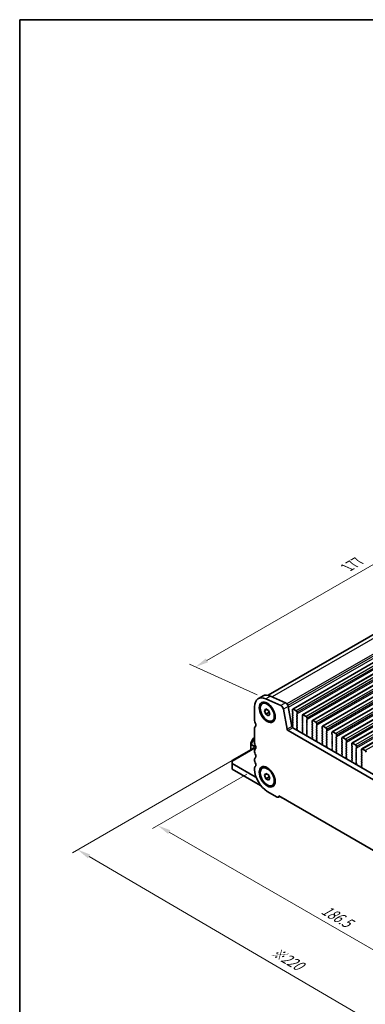
# Model space of a CAD drawing. Units: millimetres. Extents: x 0 to 5599, y 0 to 843.
# Drawn here: x 0 to 131, y 188 to 562 of the extents above; entities that cross this region are included whole.
import ezdxf

# ---------------------------------------------------------------- set-up
doc = ezdxf.new("R2010")
doc.units = ezdxf.units.MM
for name, color, linetype, lineweight in [('Border (ISO)', 7, 'Continuous', 35), ('Dimension (ISO)', 7, 'Continuous', 18), ('Visible (ISO)', 7, 'Continuous', 35), ('Visible Narrow (ISO)', 7, 'Continuous', 25)]:
    doc.layers.add(name, color=color, linetype=linetype, lineweight=lineweight)
doc.styles.add('Note Text (TK)', font='MS PGothic.ttf')
doc.dimstyles.new('Default - Method 1b (TK)', dxfattribs={"dimscale": 2, "dimtxt": 2.5, "dimasz": 2.5, "dimexe": 1, "dimexo": 1.5, "dimgap": 1, "dimtad": 1, "dimtoh": 1, "dimrnd": 1e-08, "dimdsep": 46, "dimtxsty": 'Note Text (TK)', "dimcen": 0.09, "dimdle": 5, "dimclrd": 100, "dimclre": 100, "dimclrt": 7, "dimadec": 1, "dimazin": 1, "dimtfac": 1, "dimtmove": 0, "dimatfit": 3, "dimfxl": 0, "dimtolj": 1, "dimlwd": -1, "dimlwe": -1, "dimarcsym": 0})

# ---------------------------------------------------------------- blocks, each defined once
blk = doc.blocks.new('図面枠 tk図枠')
at = {"layer": 'Border (ISO)'}
for q in [(14.5, 8), (405.5, 289)]:
    blk.add_line((14.5, 289), q, dxfattribs=at)
blk = doc.blocks.new('*D14')
at = {"layer": 'Defpoints', "color": 0, "transparency": 16777216}
for p in [(89.19, 277.49), (52.42, 256.26), (221.07, 201.35)]:
    blk.add_point(p, dxfattribs=at)
at = {"layer": 'Dimension (ISO)', "color": 100, "transparency": 16777216}
for p, q in [((86.19, 275.76), (50.42, 255.11)), ((179.97, 182.62), (56.75, 253.76)), ((218.07, 199.62), (182.3, 178.97))]:
    blk.add_line(p, q, dxfattribs=at)
for points in [[(57.17, 254.48), (56.34, 253.04), (52.42, 256.26)], [(180.38, 183.35), (179.55, 181.9), (184.3, 180.12)]]:
    blk.add_solid(points, dxfattribs=at)
at = {"layer": 'Dimension (ISO)', "color": 7, "transparency": 16777216, "insert": (115.07, 224.76), "char_height": 5, "attachment_point": 4, "rotation": 330, "style": 'Note Text (TK)'}
blk.add_mtext('\\A1;{\\Q30.000;\\W0.816;\\H0.816x;186.5}', dxfattribs=at)
blk = doc.blocks.new('*D15')
at = {"layer": 'Defpoints', "color": 0, "transparency": 16777216}
for p in [(88.49, 285.45), (22.02, 247.08), (236.27, 189.92)]:
    blk.add_point(p, dxfattribs=at)
at = {"layer": 'Dimension (ISO)', "color": 100, "transparency": 16777216}
for p, q in [((85.5, 283.73), (20.02, 245.93)), ((173.26, 158.56), (26.33, 244.55)), ((233.28, 188.2), (175.59, 154.89))]:
    blk.add_line(p, q, dxfattribs=at)
for points in [[(26.75, 245.27), (25.91, 243.83), (22.02, 247.08)], [(173.69, 159.28), (172.84, 157.84), (177.58, 156.04)]]:
    blk.add_solid(points, dxfattribs=at)
at = {"layer": 'Dimension (ISO)', "color": 7, "transparency": 16777216, "insert": (95.87, 208.94), "char_height": 5, "attachment_point": 4, "rotation": 329.6628, "style": 'Note Text (TK)'}
blk.add_mtext('\\A1;{\\H0.816x;\\Q29.663;\\W0.819;※220}', dxfattribs=at)
blk = doc.blocks.new('*D17')
at = {"layer": 'Defpoints', "color": 0, "transparency": 16777216}
for p in [(191.9, 388.68), (218.61, 376.58), (93.45, 304.32)]:
    blk.add_point(p, dxfattribs=at)
at = {"layer": 'Dimension (ISO)', "color": 100, "transparency": 16777216}
for p, q in [((215.25, 378.1), (189.65, 389.69)), ((71.07, 318.92), (187.57, 386.18)), ((90.09, 305.84), (64.5, 317.43))]:
    blk.add_line(p, q, dxfattribs=at)
for points in [[(187.15, 386.9), (187.98, 385.45), (191.9, 388.68)], [(70.65, 319.64), (71.48, 318.19), (66.74, 316.42)]]:
    blk.add_solid(points, dxfattribs=at)
at = {"layer": 'Dimension (ISO)', "color": 7, "transparency": 16777216, "insert": (124.5, 354.3), "char_height": 5, "attachment_point": 4, "rotation": 30, "style": 'Note Text (TK)'}
blk.add_mtext('\\A1;{\\Q-35.643;\\W0.816;\\H0.772x;177}', dxfattribs=at)

msp = doc.modelspace()

# ---------------------------------------------------------------- linework, layer by layer
at = {"layer": 'Visible (ISO)'}
for p, q in [((94.2787, 305.6562), (214.3549, 374.9822)), ((103.6496, 300.4597), (225.2719, 370.6784)), ((107.3972, 298.296), (229.0196, 368.5147)), ((111.1449, 296.1323), (232.7673, 366.351)), ((114.8926, 293.9686), (236.5149, 364.1873)), ((118.6402, 291.8049), (240.2626, 362.0236)), ((122.3879, 289.6412), (244.0103, 359.8599)), ((126.1356, 287.4774), (247.7579, 357.6961)), ((129.8832, 285.3137), (251.5056, 355.5324)), ((92.3575, 305.413), (90.5897, 304.3924)), ((92.0822, 302.4912), (92.4252, 302.6892)), ((99.1445, 301.7451), (93.4525, 304.322)), ((95.2203, 305.3426), (100.9123, 302.7657)), ((89.1918, 301.3024), (89.1918, 296.0544)), ((92.9441, 299.8199), (93.4544, 300.5459)), ((93.828, 300.3302), (92.9441, 299.8199)), ((93.4544, 298.5046), (92.9441, 299.8199)), ((93.4544, 300.5459), (94.475, 299.9566)), ((93.4544, 298.5046), (94.7131, 299.2313)), ((94.475, 299.9566), (94.9853, 298.6414)), ((101.5637, 292.7878), (100.097, 300.4274)), ((101.8648, 301.448), (103.3315, 293.8084)), ((103.546, 300.2308), (103.546, 299.6185)), ((103.5743, 299.5042), (103.6592, 299.3245)), ((103.6592, 299.1286), (103.5743, 299.0469)), ((104.9602, 299.8226), (103.8996, 300.435)), ((105.3138, 298.5979), (105.3138, 299.2102)), ((94.475, 297.9154), (93.4544, 298.5046)), ((94.9853, 298.6414), (94.475, 297.9154)), ((95.8472, 295.9701), (96.1902, 296.1681)), ((103.5743, 298.851), (103.6592, 298.6713)), ((103.6592, 298.4754), (103.5743, 298.3937)), ((103.5743, 298.1978), (103.6592, 298.0181)), ((103.6592, 297.8222), (103.5743, 297.7405)), ((103.5743, 297.5446), (103.6592, 297.3649)), ((103.6592, 297.169), (103.5743, 297.0873)), ((103.5743, 296.8914), (103.6592, 296.7117)), ((103.6592, 296.5158), (103.5743, 296.4341)), ((103.5743, 296.2382), (103.6592, 296.0585)), ((103.6592, 295.8626), (103.5743, 295.7809)), ((103.5743, 295.585), (103.6592, 295.4054)), ((103.6592, 295.2094), (103.5743, 295.1277)), ((105.2007, 298.4346), (105.2855, 298.5162)), ((105.2855, 298.059), (105.2007, 298.2386)), ((105.2007, 297.7814), (105.2855, 297.863)), ((105.2855, 297.4058), (105.2007, 297.5854)), ((105.2007, 297.1282), (105.2855, 297.2098)), ((105.2855, 296.7526), (105.2007, 296.9322)), ((105.2007, 296.475), (105.2855, 296.5566)), ((105.2855, 296.0994), (105.2007, 296.279)), ((105.2007, 295.8218), (105.2855, 295.9034)), ((105.2855, 295.4462), (105.2007, 295.6258)), ((105.2007, 295.1686), (105.2855, 295.2502)), ((107.2937, 298.0671), (107.2937, 297.4548)), ((107.322, 297.3404), (107.4068, 297.1608)), ((107.4068, 296.9649), (107.322, 296.8832)), ((107.322, 296.6873), (107.4068, 296.5076)), ((107.4068, 296.3117), (107.322, 296.23)), ((107.322, 296.0341), (107.4068, 295.8544)), ((107.4068, 295.6585), (107.322, 295.5768)), ((107.322, 295.3809), (107.4068, 295.2012)), ((108.7079, 297.6589), (107.6472, 298.2713)), ((108.9483, 296.2708), (109.0332, 296.3525)), ((109.0332, 295.8953), (108.9483, 296.0749)), ((108.9483, 295.6176), (109.0332, 295.6993)), ((109.0332, 295.2421), (108.9483, 295.4217)), ((109.0615, 296.4341), (109.0615, 297.0465)), ((111.0414, 295.9034), (111.0414, 295.291)), ((111.0696, 295.1767), (111.1545, 294.9971)), ((112.4556, 295.4952), (111.3949, 296.1075)), ((89.1918, 293.2213), (89.1918, 287.4812)), ((208.3521, 230.824), (101.9068, 292.2802)), ((103.5743, 294.9318), (103.6592, 294.7522)), ((103.6592, 294.5562), (103.5743, 294.4745)), ((103.5743, 294.2786), (103.6592, 294.099)), ((103.6592, 293.903), (103.5743, 293.8213)), ((103.5743, 293.6254), (103.6438, 293.4783)), ((103.6746, 293.3008), (209.0691, 232.4513)), ((105.2855, 294.793), (105.2007, 294.9726)), ((105.2007, 294.5154), (105.2855, 294.597)), ((105.2855, 294.1398), (105.2007, 294.3194)), ((105.2007, 293.8622), (105.2855, 293.9438)), ((105.2855, 293.4866), (105.2007, 293.6662)), ((105.2018, 293.2101), (105.2855, 293.2906)), ((105.2992, 292.8134), (105.2033, 293.011)), ((105.2493, 292.4816), (105.3188, 292.6408)), ((107.2887, 291.5035), (107.3582, 291.264)), ((107.4041, 291.7404), (107.3083, 291.6534)), ((107.4068, 295.0053), (107.322, 294.9236)), ((107.322, 294.7277), (107.4068, 294.548)), ((107.4068, 294.3521), (107.322, 294.2704)), ((107.322, 294.0745), (107.4068, 293.8948)), ((107.4068, 293.6989), (107.322, 293.6172)), ((107.322, 293.4213), (107.4068, 293.2416)), ((107.4068, 293.0457), (107.322, 292.964)), ((107.322, 292.7681), (107.4068, 292.5884)), ((107.4068, 292.3925), (107.322, 292.3108)), ((107.322, 292.1149), (107.4056, 291.9377)), ((108.9483, 294.9644), (109.0332, 295.0461)), ((109.0332, 294.5889), (108.9483, 294.7685)), ((108.9483, 294.3112), (109.0332, 294.3929)), ((109.0332, 293.9357), (108.9483, 294.1153)), ((108.9483, 293.658), (109.0332, 293.7397)), ((109.0332, 293.2825), (108.9483, 293.4621)), ((108.9483, 293.0049), (109.0332, 293.0865)), ((109.0332, 292.6293), (108.9483, 292.8089)), ((108.9483, 292.3517), (109.0332, 292.4333)), ((109.0332, 291.9761), (108.9483, 292.1557)), ((108.9483, 291.6985), (109.0332, 291.7801)), ((109.0332, 291.3229), (108.9483, 291.5025)), ((111.1545, 294.8011), (111.0696, 294.7195)), ((111.0696, 294.5235), (111.1545, 294.3439)), ((111.1545, 294.1479), (111.0696, 294.0663)), ((111.0696, 293.8703), (111.1545, 293.6907)), ((111.1545, 293.4948), (111.0696, 293.4131)), ((111.0696, 293.2171), (111.1545, 293.0375)), ((111.1545, 292.8416), (111.0696, 292.7599)), ((111.0696, 292.5639), (111.1545, 292.3843)), ((111.1545, 292.1884), (111.0696, 292.1067)), ((111.0696, 291.9107), (111.1545, 291.7311)), ((111.1545, 291.5352), (111.0696, 291.4535)), ((112.696, 294.1071), (112.7808, 294.1888)), ((112.7808, 293.7315), (112.696, 293.9112)), ((112.696, 293.4539), (112.7808, 293.5356)), ((112.7808, 293.0783), (112.696, 293.258)), ((112.696, 292.8007), (112.7808, 292.8824)), ((112.7808, 292.4251), (112.696, 292.6048)), ((112.696, 292.1475), (112.7808, 292.2292)), ((112.7808, 291.7719), (112.696, 291.9516)), ((112.696, 291.4943), (112.7808, 291.576)), ((112.8091, 294.2704), (112.8091, 294.8828)), ((114.789, 293.7397), (114.789, 293.1273)), ((114.8173, 293.013), (114.9022, 292.8334)), ((114.9022, 292.6374), (114.8173, 292.5558)), ((114.8173, 292.3598), (114.9022, 292.1802)), ((114.9022, 291.9842), (114.8173, 291.9026)), ((114.8173, 291.7066), (114.9022, 291.527)), ((116.2032, 293.3315), (115.1426, 293.9438)), ((116.4436, 291.9434), (116.5285, 292.0251)), ((116.5285, 291.5678), (116.4436, 291.7474)), ((116.5568, 292.1067), (116.5568, 292.7191)), ((118.5367, 291.576), (118.5367, 290.9636)), ((119.9509, 291.1677), (118.8902, 291.7801)), ((87.7779, 287.6887), (87.7779, 287.0553)), ((88.5595, 289.1229), (87.8181, 287.8387)), ((89.1918, 289.5343), (88.6693, 289.2327)), ((108.9495, 291.0464), (109.0332, 291.1269)), ((109.0469, 290.6497), (108.951, 290.8473)), ((108.9969, 290.3179), (109.0664, 290.4771)), ((111.0364, 289.3398), (111.1059, 289.1003)), ((111.1518, 289.5766), (111.0559, 289.4897)), ((111.0696, 291.2575), (111.1545, 291.0779)), ((111.1545, 290.882), (111.0696, 290.8003)), ((111.0696, 290.6044), (111.1545, 290.4247)), ((111.1545, 290.2288), (111.0696, 290.1471)), ((111.0696, 289.9512), (111.1533, 289.774)), ((112.7808, 291.1187), (112.696, 291.2984)), ((112.696, 290.8411), (112.7808, 290.9228)), ((112.7808, 290.4655), (112.696, 290.6452)), ((112.696, 290.1879), (112.7808, 290.2696)), ((112.7808, 289.8124), (112.696, 289.992)), ((112.696, 289.5347), (112.7808, 289.6164)), ((112.7808, 289.1592), (112.696, 289.3388)), ((112.6972, 288.8827), (112.7808, 288.9632)), ((112.7945, 288.4859), (112.6987, 288.6836)), ((112.7446, 288.1542), (112.8141, 288.3134)), ((114.9022, 291.331), (114.8173, 291.2494)), ((114.8173, 291.0534), (114.9022, 290.8738)), ((114.9022, 290.6778), (114.8173, 290.5962)), ((114.8173, 290.4002), (114.9022, 290.2206)), ((114.9022, 290.0246), (114.8173, 289.943)), ((114.8173, 289.747), (114.9022, 289.5674)), ((114.9022, 289.3714), (114.8173, 289.2898)), ((114.8173, 289.0938), (114.9022, 288.9142)), ((114.9022, 288.7182), (114.8173, 288.6366)), ((114.8173, 288.4406), (114.9022, 288.261)), ((114.9022, 288.065), (114.8173, 287.9834)), ((114.8173, 287.7874), (114.901, 287.6103)), ((116.4436, 291.2902), (116.5285, 291.3719)), ((116.5285, 290.9146), (116.4436, 291.0943)), ((116.4436, 290.637), (116.5285, 290.7187)), ((116.5285, 290.2614), (116.4436, 290.4411)), ((116.4436, 289.9838), (116.5285, 290.0655)), ((116.5285, 289.6082), (116.4436, 289.7879)), ((116.4436, 289.3306), (116.5285, 289.4123)), ((116.5285, 288.955), (116.4436, 289.1347)), ((116.4436, 288.6774), (116.5285, 288.7591)), ((116.5285, 288.3018), (116.4436, 288.4815)), ((116.4436, 288.0242), (116.5285, 288.1059)), ((116.5285, 287.6486), (116.4436, 287.8283)), ((118.565, 290.8493), (118.6498, 290.6697)), ((118.6498, 290.4737), (118.565, 290.3921)), ((118.565, 290.1961), (118.6498, 290.0165)), ((118.6498, 289.8205), (118.565, 289.7389)), ((118.565, 289.5429), (118.6498, 289.3633)), ((118.6498, 289.1673), (118.565, 289.0857)), ((118.565, 288.8897), (118.6498, 288.7101)), ((118.6498, 288.5141), (118.565, 288.4325)), ((118.565, 288.2365), (118.6498, 288.0569)), ((118.6498, 287.8609), (118.565, 287.7793)), ((120.1913, 289.7797), (120.2762, 289.8613)), ((120.2762, 289.4041), (120.1913, 289.5837)), ((120.1913, 289.1265), (120.2762, 289.2081)), ((120.2762, 288.7509), (120.1913, 288.9305)), ((120.1913, 288.4733), (120.2762, 288.5549)), ((120.2762, 288.0977), (120.1913, 288.2773)), ((120.1913, 287.8201), (120.2762, 287.9017)), ((120.3045, 289.943), (120.3045, 290.5554)), ((122.2844, 289.4123), (122.2844, 288.7999)), ((122.3126, 288.6856), (122.3975, 288.506)), ((122.3975, 288.31), (122.3126, 288.2283)), ((122.3126, 288.0324), (122.3975, 287.8528)), ((122.3975, 287.6568), (122.3126, 287.5752)), ((123.6986, 289.004), (122.6379, 289.6164)), ((123.939, 287.616), (124.0238, 287.6976)), ((124.0521, 287.7793), (124.0521, 288.3916)), ((88.8992, 285.6211), (80.7068, 280.8913)), ((87.7779, 287.0553), (87.7779, 284.9738)), ((88.485, 285.382), (88.485, 285.452)), ((88.8386, 285.6562), (89.5099, 285.2685)), ((89.1918, 284.6481), (89.1918, 284.2152)), ((114.784, 287.176), (114.8535, 286.9366)), ((114.8995, 287.4129), (114.8036, 287.326)), ((116.4436, 287.371), (116.5285, 287.4527)), ((116.5285, 286.9954), (116.4436, 287.1751)), ((116.4448, 286.719), (116.5285, 286.7995)), ((116.5422, 286.3222), (116.4463, 286.5198)), ((116.4923, 285.9905), (116.5618, 286.1497)), ((118.5317, 285.0123), (118.6012, 284.7729)), ((118.6471, 285.2492), (118.5513, 285.1623)), ((118.565, 287.5833), (118.6498, 287.4037)), ((118.6498, 287.2077), (118.565, 287.1261)), ((118.565, 286.9301), (118.6498, 286.7505)), ((118.6498, 286.5545), (118.565, 286.4729)), ((118.565, 286.2769), (118.6498, 286.0973)), ((118.6498, 285.9013), (118.565, 285.8197)), ((118.565, 285.6237), (118.6486, 285.4466)), ((120.2762, 287.4445), (120.1913, 287.6241)), ((120.1913, 287.1669), (120.2762, 287.2486)), ((120.2762, 286.7913), (120.1913, 286.9709)), ((120.1913, 286.5137), (120.2762, 286.5954)), ((120.2762, 286.1381), (120.1913, 286.3177)), ((120.1913, 285.8605), (120.2762, 285.9422)), ((120.2762, 285.4849), (120.1913, 285.6645)), ((120.1913, 285.2073), (120.2762, 285.289)), ((120.2762, 284.8317), (120.1913, 285.0114)), ((120.1925, 284.5552), (120.2762, 284.6358)), ((120.2899, 284.1585), (120.194, 284.3561)), ((120.2399, 283.8267), (120.3094, 283.986)), ((122.3126, 287.3792), (122.3975, 287.1996)), ((122.3975, 287.0036), (122.3126, 286.922)), ((122.3126, 286.726), (122.3975, 286.5464)), ((122.3975, 286.3504), (122.3126, 286.2688)), ((122.3126, 286.0728), (122.3975, 285.8932)), ((122.3975, 285.6972), (122.3126, 285.6156)), ((122.3126, 285.4196), (122.3975, 285.24)), ((122.3975, 285.044), (122.3126, 284.9624)), ((122.3126, 284.7664), (122.3975, 284.5868)), ((122.3975, 284.3908), (122.3126, 284.3092)), ((122.3126, 284.1132), (122.3975, 283.9336)), ((124.0238, 287.2404), (123.939, 287.42)), ((123.939, 286.9628), (124.0238, 287.0444)), ((124.0238, 286.5872), (123.939, 286.7668)), ((123.939, 286.3096), (124.0238, 286.3912)), ((124.0238, 285.934), (123.939, 286.1136)), ((123.939, 285.6564), (124.0238, 285.738)), ((124.0238, 285.2808), (123.939, 285.4604)), ((123.939, 285.0032), (124.0238, 285.0848)), ((124.0238, 284.6276), (123.939, 284.8072)), ((123.939, 284.35), (124.0238, 284.4316)), ((124.0238, 283.9744), (123.939, 284.154)), ((126.032, 287.2486), (126.032, 286.6362)), ((126.0603, 286.5219), (126.1452, 286.3422)), ((126.1452, 286.1463), (126.0603, 286.0646)), ((126.0603, 285.8687), (126.1452, 285.689)), ((126.1452, 285.4931), (126.0603, 285.4114)), ((126.0603, 285.2155), (126.1452, 285.0358)), ((126.1452, 284.8399), (126.0603, 284.7582)), ((126.0603, 284.5623), (126.1452, 284.3826)), ((126.1452, 284.1867), (126.0603, 284.105)), ((127.4462, 286.8403), (126.3856, 287.4527)), ((127.6866, 285.4523), (127.7715, 285.5339)), ((127.7715, 285.0767), (127.6866, 285.2563)), ((127.6866, 284.7991), (127.7715, 284.8807)), ((127.7715, 284.4235), (127.6866, 284.6031)), ((127.6866, 284.1459), (127.7715, 284.2275)), ((127.7715, 283.7703), (127.6866, 283.9499)), ((127.7998, 285.6156), (127.7998, 286.2279)), ((129.7797, 285.0848), (129.7797, 284.4725)), ((129.808, 284.3582), (129.8928, 284.1785)), ((129.8928, 283.9826), (129.808, 283.9009)), ((131.1939, 284.6766), (130.1332, 285.289)), ((80.7068, 280.5531), (80.7068, 280.8913)), ((80.7068, 280.5531), (80.7068, 279.7366)), ((89.1918, 281.3821), (89.1918, 280.9492)), ((122.2794, 282.8486), (122.3489, 282.6091)), ((122.3948, 283.0855), (122.2989, 282.9986)), ((122.3975, 283.7376), (122.3126, 283.656)), ((122.3126, 283.46), (122.3963, 283.2829)), ((123.939, 283.6968), (124.0238, 283.7784)), ((124.0238, 283.3212), (123.939, 283.5008)), ((123.939, 283.0436), (124.0238, 283.1252)), ((124.0238, 282.668), (123.939, 282.8476)), ((123.9402, 282.3915), (124.0238, 282.472)), ((124.0375, 281.9948), (123.9417, 282.1924)), ((123.9876, 281.663), (124.0571, 281.8222)), ((126.027, 280.6849), (126.0965, 280.4454)), ((126.1425, 280.9218), (126.0466, 280.8349)), ((126.0603, 283.9091), (126.1452, 283.7295)), ((126.1452, 283.5335), (126.0603, 283.4518)), ((126.0603, 283.2559), (126.1452, 283.0763)), ((126.1452, 282.8803), (126.0603, 282.7986)), ((126.0603, 282.6027), (126.1452, 282.4231)), ((126.1452, 282.2271), (126.0603, 282.1454)), ((126.0603, 281.9495), (126.1452, 281.7699)), ((126.1452, 281.5739), (126.0603, 281.4923)), ((126.0603, 281.2963), (126.144, 281.1192)), ((127.6866, 283.4927), (127.7715, 283.5743)), ((127.7715, 283.1171), (127.6866, 283.2967)), ((127.6866, 282.8395), (127.7715, 282.9211)), ((127.7715, 282.4639), (127.6866, 282.6435)), ((127.6866, 282.1863), (127.7715, 282.2679)), ((127.7715, 281.8107), (127.6866, 281.9903)), ((127.6866, 281.5331), (127.7715, 281.6147)), ((127.7715, 281.1575), (127.6866, 281.3371)), ((127.6866, 280.8799), (127.7715, 280.9615)), ((127.7715, 280.5043), (127.6866, 280.6839)), ((127.6878, 280.2278), (127.7715, 280.3083)), ((129.808, 283.705), (129.8928, 283.5253)), ((129.8928, 283.3294), (129.808, 283.2477)), ((129.808, 283.0518), (129.8928, 282.8721)), ((129.8928, 282.6762), (129.808, 282.5945)), ((129.808, 282.3986), (129.8928, 282.2189)), ((129.8928, 282.023), (129.808, 281.9413)), ((129.808, 281.7454), (129.8928, 281.5657)), ((129.8928, 281.3698), (129.808, 281.2881)), ((129.808, 281.0922), (129.8928, 280.9125)), ((129.8928, 280.7166), (129.808, 280.6349)), ((129.808, 280.439), (129.8928, 280.2593)), ((89.4042, 274.7151), (80.7068, 279.7366)), ((80.7068, 279.7366), (80.7068, 277.6953)), ((80.7068, 277.6953), (91.4647, 271.4842)), ((89.1918, 278.1161), (89.1918, 277.4914)), ((92.0822, 277.9963), (92.4252, 278.1943)), ((127.7852, 279.8311), (127.6893, 280.0287)), ((127.7353, 279.4993), (127.8048, 279.6585)), ((129.7747, 278.5212), (129.8442, 278.2817)), ((129.8901, 278.7581), (129.7943, 278.6711)), ((129.8928, 280.0634), (129.808, 279.9817)), ((129.808, 279.7858), (129.8928, 279.6061)), ((129.8928, 279.4102), (129.808, 279.3285)), ((129.808, 279.1326), (129.8916, 278.9554)), ((92.9441, 275.325), (93.4544, 276.051)), ((93.828, 275.8353), (92.9441, 275.325)), ((93.4544, 274.0098), (92.9441, 275.325)), ((93.4544, 276.051), (94.475, 275.4617)), ((94.7131, 274.7364), (93.4544, 274.0098)), ((94.475, 273.4205), (93.4544, 274.0098)), ((94.475, 275.4617), (94.9853, 274.1465)), ((94.9853, 274.1465), (94.475, 273.4205)), ((93.9647, 269.2244), (97.7124, 267.0607)), ((95.8472, 271.4752), (96.1902, 271.6732)), ((98.6977, 267.3083), (98.1874, 267.0136)), ((98.3841, 267.4893), (211.8748, 201.9655)), ((98.3841, 267.4485), (98.3841, 267.4893)), ((98.6977, 267.3083), (101.2836, 265.8153))]:
    msp.add_line(p, q, dxfattribs=at)
for centre, start, end in [((88.0779, 287.6887), 150, 180), ((88.8193, 288.9729), 120, 150)]:
    msp.add_arc(centre, 0.3, start, end, dxfattribs=at)
for centre, major_axis, start_param, end_param in [((93.9647, 298.5467), (-3.375, 5.8457), 5.6053067, 7.06858347), ((95.7325, 299.5674), (-3.375, 5.8457), 5.6053067, 6.28318531), ((101.0071, 301.6962), (0.625, -1.0825), 1.02974426, 2.46371405), ((99.2394, 300.6756), (-0.625, 1.0825), 4.17133691, 5.6053067), ((103.6874, 298.8836), (-0.1, 0.1732), 0.14189705, 1.42889927), ((103.8996, 300.0267), (-0.25, 0.433), 5.49778714, 7.06858347), ((103.6874, 299.5368), (0.1, -0.1732), 3.92699082, 4.57049193), ((103.546, 299.2919), (0.1, -0.1732), 0.14189705, 1.42889927), ((104.9602, 299.4144), (-0.25, 0.433), 3.92699082, 5.49778714), ((90.0756, 295.5441), (0.625, -1.0825), 3.92699082, 4.69398482), ((88.8028, 294.8624), (0.625, -1.0825), 0.01840416, 1.55239217), ((103.6874, 298.2304), (-0.1, 0.1732), 0.14189705, 1.42889927), ((103.6874, 297.5772), (-0.1, 0.1732), 0.14189705, 1.42889927), ((103.6874, 296.924), (-0.1, 0.1732), 0.14189705, 1.42889927), ((103.6874, 296.2708), (-0.1, 0.1732), 0.14189705, 1.42889927), ((103.6874, 295.6176), (-0.1, 0.1732), 0.14189705, 1.42889927), ((103.6874, 294.9644), (-0.1, 0.1732), 0.14189705, 1.42889927), ((103.546, 298.6387), (0.1, -0.1732), 0.14189705, 1.42889927), ((103.546, 297.9855), (0.1, -0.1732), 0.14189705, 1.42889927), ((103.546, 297.3323), (0.1, -0.1732), 0.14189705, 1.42889927), ((103.546, 296.6791), (0.1, -0.1732), 0.14189705, 1.42889927), ((103.546, 296.0259), (0.1, -0.1732), 0.14189705, 1.42889927), ((103.546, 295.3727), (0.1, -0.1732), 0.14189705, 1.42889927), ((105.3138, 298.2713), (-0.1, 0.1732), 0.14189705, 1.42889927), ((105.3138, 297.6181), (-0.1, 0.1732), 0.14189705, 1.42889927), ((105.3138, 296.9649), (-0.1, 0.1732), 0.14189705, 1.42889927), ((105.3138, 296.3117), (-0.1, 0.1732), 0.14189705, 1.42889927), ((105.3138, 295.6585), (-0.1, 0.1732), 0.14189705, 1.42889927), ((105.3138, 295.0053), (-0.1, 0.1732), 0.14189705, 1.42889927), ((105.1724, 298.6795), (0.1, -0.1732), 0.14189705, 0.78539816), ((105.1724, 298.0263), (0.1, -0.1732), 0.14189705, 1.42889927), ((105.1724, 297.3731), (0.1, -0.1732), 0.14189705, 1.42889927), ((105.1724, 296.7199), (0.1, -0.1732), 0.14189705, 1.42889927), ((105.1724, 296.0667), (0.1, -0.1732), 0.14189705, 1.42889927), ((105.1724, 295.4135), (0.1, -0.1732), 0.14189705, 1.42889927), ((107.4351, 296.7199), (-0.1, 0.1732), 0.14189705, 1.42889927), ((107.4351, 296.0667), (-0.1, 0.1732), 0.14189705, 1.42889927), ((107.4351, 295.4135), (-0.1, 0.1732), 0.14189705, 1.42889927), ((107.6472, 297.863), (-0.25, 0.433), 5.49778714, 7.06858347), ((107.4351, 297.3731), (0.1, -0.1732), 3.92699082, 4.57049193), ((107.2937, 297.1282), (0.1, -0.1732), 0.14189705, 1.42889927), ((107.2937, 296.475), (0.1, -0.1732), 0.14189705, 1.42889927), ((107.2937, 295.8218), (0.1, -0.1732), 0.14189705, 1.42889927), ((107.2937, 295.1686), (0.1, -0.1732), 0.14189705, 1.42889927), ((108.7079, 297.2506), (-0.25, 0.433), 3.92699082, 5.49778714), ((109.0615, 296.1075), (-0.1, 0.1732), 0.14189705, 1.42889927), ((109.0615, 295.4543), (-0.1, 0.1732), 0.14189705, 1.42889927), ((108.92, 296.5158), (0.1, -0.1732), 0.14189705, 0.78539816), ((108.92, 295.8626), (0.1, -0.1732), 0.14189705, 1.42889927), ((108.92, 295.2094), (0.1, -0.1732), 0.14189705, 1.42889927), ((111.3949, 295.6993), (-0.25, 0.433), 5.49778714, 7.06858347), ((111.1828, 295.2094), (0.1, -0.1732), 3.92699082, 4.57049193), ((112.4556, 295.0869), (-0.25, 0.433), 3.92699082, 5.49778714), ((90.0756, 292.711), (-0.625, 1.0825), 0.01840416, 0.78539816), ((101.9068, 292.6885), (-0.25, 0.433), 1.02974426, 2.35619449), ((103.6746, 293.7091), (0.25, -0.433), 4.17133691, 5.49778714), ((103.6874, 294.3112), (-0.1, 0.1732), 0.14189705, 1.42889927), ((103.6874, 293.658), (-0.1, 0.1732), 0.14189705, 1.42889927), ((103.5307, 293.4456), (0.1, -0.1732), 0.39977406, 1.42889927), ((103.546, 294.7195), (0.1, -0.1732), 0.14189705, 1.42889927), ((103.546, 294.0663), (0.1, -0.1732), 0.14189705, 1.42889927), ((105.3138, 294.3521), (-0.1, 0.1732), 0.14189705, 1.42889927), ((105.3138, 293.6989), (-0.1, 0.1732), 0.14189705, 1.42889927), ((105.315, 293.0468), (-0.1, 0.1732), 0.14189705, 1.4465605), ((105.3805, 292.3449), (-0.1, 0.1732), 0.40264356, 0.96356102), ((105.1724, 294.7603), (0.1, -0.1732), 0.14189705, 1.42889927), ((105.1724, 294.1071), (0.1, -0.1732), 0.14189705, 1.42889927), ((105.1724, 293.4539), (0.1, -0.1732), 0.14189705, 1.42889927), ((105.1876, 292.7775), (-0.1, 0.1732), 3.54423622, 4.58815316), ((107.4199, 291.4887), (-0.1, 0.1732), 0.12423582, 1.16815276), ((107.4351, 294.7603), (-0.1, 0.1732), 0.14189705, 1.42889927), ((107.4351, 294.1071), (-0.1, 0.1732), 0.14189705, 1.42889927), ((107.4351, 293.4539), (-0.1, 0.1732), 0.14189705, 1.42889927), ((107.4351, 292.8007), (-0.1, 0.1732), 0.14189705, 1.42889927), ((107.4351, 292.1475), (-0.1, 0.1732), 0.14189705, 1.42889927), ((107.2925, 291.9051), (0.1, -0.1732), 0.12423582, 1.42889927), ((107.2937, 294.5154), (0.1, -0.1732), 0.14189705, 1.42889927), ((107.2937, 293.8622), (0.1, -0.1732), 0.14189705, 1.42889927), ((107.2937, 293.209), (0.1, -0.1732), 0.14189705, 1.42889927), ((107.2937, 292.5558), (0.1, -0.1732), 0.14189705, 1.42889927), ((109.0615, 294.8011), (-0.1, 0.1732), 0.14189705, 1.42889927), ((109.0615, 294.1479), (-0.1, 0.1732), 0.14189705, 1.42889927), ((109.0615, 293.4948), (-0.1, 0.1732), 0.14189705, 1.42889927), ((109.0615, 292.8416), (-0.1, 0.1732), 0.14189705, 1.42889927), ((109.0615, 292.1884), (-0.1, 0.1732), 0.14189705, 1.42889927), ((109.0615, 291.5352), (-0.1, 0.1732), 0.14189705, 1.42889927), ((108.92, 294.5562), (0.1, -0.1732), 0.14189705, 1.42889927), ((108.92, 293.903), (0.1, -0.1732), 0.14189705, 1.42889927), ((108.92, 293.2498), (0.1, -0.1732), 0.14189705, 1.42889927), ((108.92, 292.5966), (0.1, -0.1732), 0.14189705, 1.42889927), ((108.92, 291.9434), (0.1, -0.1732), 0.14189705, 1.42889927), ((111.1828, 294.5562), (-0.1, 0.1732), 0.14189705, 1.42889927), ((111.1828, 293.903), (-0.1, 0.1732), 0.14189705, 1.42889927), ((111.1828, 293.2498), (-0.1, 0.1732), 0.14189705, 1.42889927), ((111.1828, 292.5966), (-0.1, 0.1732), 0.14189705, 1.42889927), ((111.1828, 291.9434), (-0.1, 0.1732), 0.14189705, 1.42889927), ((111.1828, 291.2902), (-0.1, 0.1732), 0.14189705, 1.42889927), ((111.0414, 294.9644), (0.1, -0.1732), 0.14189705, 1.42889927), ((111.0414, 294.3112), (0.1, -0.1732), 0.14189705, 1.42889927), ((111.0414, 293.658), (0.1, -0.1732), 0.14189705, 1.42889927), ((111.0414, 293.0049), (0.1, -0.1732), 0.14189705, 1.42889927), ((111.0414, 292.3517), (0.1, -0.1732), 0.14189705, 1.42889927), ((111.0414, 291.6985), (0.1, -0.1732), 0.14189705, 1.42889927), ((112.8091, 293.9438), (-0.1, 0.1732), 0.14189705, 1.42889927), ((112.8091, 293.2906), (-0.1, 0.1732), 0.14189705, 1.42889927), ((112.8091, 292.6374), (-0.1, 0.1732), 0.14189705, 1.42889927), ((112.8091, 291.9842), (-0.1, 0.1732), 0.14189705, 1.42889927), ((112.8091, 291.331), (-0.1, 0.1732), 0.14189705, 1.42889927), ((112.6677, 294.3521), (0.1, -0.1732), 0.14189705, 0.78539816), ((112.6677, 293.6989), (0.1, -0.1732), 0.14189705, 1.42889927), ((112.6677, 293.0457), (0.1, -0.1732), 0.14189705, 1.42889927), ((112.6677, 292.3925), (0.1, -0.1732), 0.14189705, 1.42889927), ((112.6677, 291.7393), (0.1, -0.1732), 0.14189705, 1.42889927), ((114.9304, 292.3925), (-0.1, 0.1732), 0.14189705, 1.42889927), ((114.9304, 291.7393), (-0.1, 0.1732), 0.14189705, 1.42889927), ((115.1426, 293.5356), (-0.25, 0.433), 5.49778714, 7.06858347), ((114.9304, 293.0457), (0.1, -0.1732), 3.92699082, 4.57049193), ((114.789, 292.8007), (0.1, -0.1732), 0.14189705, 1.42889927), ((114.789, 292.1475), (0.1, -0.1732), 0.14189705, 1.42889927), ((114.789, 291.4943), (0.1, -0.1732), 0.14189705, 1.42889927), ((116.2032, 292.9232), (-0.25, 0.433), 3.92699082, 5.49778714), ((116.5568, 291.7801), (-0.1, 0.1732), 0.14189705, 1.42889927), ((116.4154, 292.1884), (0.1, -0.1732), 0.14189705, 0.78539816), ((116.4154, 291.5352), (0.1, -0.1732), 0.14189705, 1.42889927), ((118.8902, 291.3719), (-0.25, 0.433), 5.49778714, 7.06858347), ((107.227, 291.2788), (0.1, -0.1732), 0.60723531, 1.16815276), ((109.0626, 290.8831), (-0.1, 0.1732), 0.14189705, 1.4465605), ((109.1281, 290.1812), (-0.1, 0.1732), 0.40264356, 0.96356102), ((108.92, 291.2902), (0.1, -0.1732), 0.14189705, 1.42889927), ((108.9352, 290.6138), (-0.1, 0.1732), 3.54423622, 4.58815316), ((111.1676, 289.325), (-0.1, 0.1732), 0.12423582, 1.16815276), ((111.1828, 290.637), (-0.1, 0.1732), 0.14189705, 1.42889927), ((111.1828, 289.9838), (-0.1, 0.1732), 0.14189705, 1.42889927), ((110.9747, 289.115), (0.1, -0.1732), 0.60723531, 1.16815276), ((111.0402, 289.7414), (0.1, -0.1732), 0.12423582, 1.42889927), ((111.0414, 291.0453), (0.1, -0.1732), 0.14189705, 1.42889927), ((111.0414, 290.3921), (0.1, -0.1732), 0.14189705, 1.42889927), ((112.8091, 290.6778), (-0.1, 0.1732), 0.14189705, 1.42889927), ((112.8091, 290.0246), (-0.1, 0.1732), 0.14189705, 1.42889927), ((112.8091, 289.3714), (-0.1, 0.1732), 0.14189705, 1.42889927), ((112.8103, 288.7194), (-0.1, 0.1732), 0.14189705, 1.4465605), ((112.8758, 288.0175), (-0.1, 0.1732), 0.40264356, 0.96356101), ((112.6677, 291.0861), (0.1, -0.1732), 0.14189705, 1.42889927), ((112.6677, 290.4329), (0.1, -0.1732), 0.14189705, 1.42889927), ((112.6677, 289.7797), (0.1, -0.1732), 0.14189705, 1.42889927), ((112.6677, 289.1265), (0.1, -0.1732), 0.14189705, 1.42889927), ((112.6829, 288.4501), (-0.1, 0.1732), 3.54423622, 4.58815316), ((114.9304, 291.0861), (-0.1, 0.1732), 0.14189705, 1.42889927), ((114.9304, 290.4329), (-0.1, 0.1732), 0.14189705, 1.42889927), ((114.9304, 289.7797), (-0.1, 0.1732), 0.14189705, 1.42889927), ((114.9304, 289.1265), (-0.1, 0.1732), 0.14189705, 1.42889927), ((114.9304, 288.4733), (-0.1, 0.1732), 0.14189705, 1.42889927), ((114.9304, 287.8201), (-0.1, 0.1732), 0.14189705, 1.42889927), ((114.789, 290.8411), (0.1, -0.1732), 0.14189705, 1.42889927), ((114.789, 290.1879), (0.1, -0.1732), 0.14189705, 1.42889927), ((114.789, 289.5347), (0.1, -0.1732), 0.14189705, 1.42889927), ((114.789, 288.8815), (0.1, -0.1732), 0.14189705, 1.42889927), ((114.789, 288.2283), (0.1, -0.1732), 0.14189705, 1.42889927), ((116.5568, 291.1269), (-0.1, 0.1732), 0.14189705, 1.42889927), ((116.5568, 290.4737), (-0.1, 0.1732), 0.14189705, 1.42889927), ((116.5568, 289.8205), (-0.1, 0.1732), 0.14189705, 1.42889927), ((116.5568, 289.1673), (-0.1, 0.1732), 0.14189705, 1.42889927), ((116.5568, 288.5141), (-0.1, 0.1732), 0.14189705, 1.42889927), ((116.5568, 287.8609), (-0.1, 0.1732), 0.14189705, 1.42889927), ((116.4154, 290.882), (0.1, -0.1732), 0.14189705, 1.42889927), ((116.4154, 290.2288), (0.1, -0.1732), 0.14189705, 1.42889927), ((116.4154, 289.5756), (0.1, -0.1732), 0.14189705, 1.42889927), ((116.4154, 288.9224), (0.1, -0.1732), 0.14189705, 1.42889927), ((116.4154, 288.2692), (0.1, -0.1732), 0.14189705, 1.42889927), ((118.6781, 290.2288), (-0.1, 0.1732), 0.14189705, 1.42889927), ((118.6781, 289.5756), (-0.1, 0.1732), 0.14189705, 1.42889927), ((118.6781, 288.9224), (-0.1, 0.1732), 0.14189705, 1.42889927), ((118.6781, 288.2692), (-0.1, 0.1732), 0.14189705, 1.42889927), ((118.6781, 287.616), (-0.1, 0.1732), 0.14189705, 1.42889927), ((118.6781, 290.882), (0.1, -0.1732), 3.92699082, 4.57049193), ((118.5367, 290.637), (0.1, -0.1732), 0.14189705, 1.42889927), ((118.5367, 289.9838), (0.1, -0.1732), 0.14189705, 1.42889927), ((118.5367, 289.3306), (0.1, -0.1732), 0.14189705, 1.42889927), ((118.5367, 288.6774), (0.1, -0.1732), 0.14189705, 1.42889927), ((118.5367, 288.0242), (0.1, -0.1732), 0.14189705, 1.42889927), ((119.9509, 290.7595), (-0.25, 0.433), 3.92699082, 5.49778714), ((120.3045, 289.6164), (-0.1, 0.1732), 0.14189705, 1.42889927), ((120.3045, 288.9632), (-0.1, 0.1732), 0.14189705, 1.42889927), ((120.3045, 288.31), (-0.1, 0.1732), 0.14189705, 1.42889927), ((120.3045, 287.6568), (-0.1, 0.1732), 0.14189705, 1.42889927), ((120.163, 290.0246), (0.1, -0.1732), 0.14189705, 0.78539816), ((120.163, 289.3714), (0.1, -0.1732), 0.14189705, 1.42889927), ((120.163, 288.7182), (0.1, -0.1732), 0.14189705, 1.42889927), ((120.163, 288.065), (0.1, -0.1732), 0.14189705, 1.42889927), ((122.4258, 288.065), (-0.1, 0.1732), 0.14189705, 1.42889927), ((122.6379, 289.2081), (-0.25, 0.433), 5.49778714, 7.06858347), ((122.4258, 288.7182), (0.1, -0.1732), 3.92699082, 4.57049193), ((122.2844, 288.4733), (0.1, -0.1732), 0.14189705, 1.42889927), ((122.2844, 287.8201), (0.1, -0.1732), 0.14189705, 1.42889927), ((123.6986, 288.5958), (-0.25, 0.433), 3.92699082, 5.49778714), ((123.9107, 287.8609), (0.1, -0.1732), 0.14189705, 0.78539816), ((88.8386, 285.2479), (-0.25, 0.433), 5.49778714, 7.06858347), ((90.0756, 286.9709), (0.625, -1.0825), 3.92699082, 4.69398482), ((90.0756, 284.1378), (-0.625, 1.0825), 0.01840416, 0.78539816), ((90.0756, 283.7049), (0.625, -1.0825), 3.92699082, 4.69398482), ((88.8028, 286.2892), (0.625, -1.0825), 0.01840416, 1.55239217), ((114.9152, 287.1613), (-0.1, 0.1732), 0.12423582, 1.16815276), ((114.7224, 286.9513), (0.1, -0.1732), 0.60723531, 1.16815276), ((114.7878, 287.5776), (0.1, -0.1732), 0.12423582, 1.42889927), ((116.5568, 287.2077), (-0.1, 0.1732), 0.14189705, 1.42889927), ((116.558, 286.5557), (-0.1, 0.1732), 0.14189705, 1.4465605), ((116.6234, 285.8537), (-0.1, 0.1732), 0.40264356, 0.96356101), ((116.4154, 287.616), (0.1, -0.1732), 0.14189705, 1.42889927), ((116.4154, 286.9628), (0.1, -0.1732), 0.14189705, 1.42889927), ((116.4306, 286.2864), (-0.1, 0.1732), 3.54423622, 4.58815316), ((118.6629, 284.9976), (-0.1, 0.1732), 0.12423582, 1.16815276), ((118.6781, 286.9628), (-0.1, 0.1732), 0.14189705, 1.42889927), ((118.6781, 286.3096), (-0.1, 0.1732), 0.14189705, 1.42889927), ((118.6781, 285.6564), (-0.1, 0.1732), 0.14189705, 1.42889927), ((118.47, 284.7876), (0.1, -0.1732), 0.60723532, 1.16815276), ((118.5355, 285.4139), (0.1, -0.1732), 0.12423582, 1.42889927), ((118.5367, 287.371), (0.1, -0.1732), 0.14189705, 1.42889927), ((118.5367, 286.7178), (0.1, -0.1732), 0.14189705, 1.42889927), ((118.5367, 286.0646), (0.1, -0.1732), 0.14189705, 1.42889927), ((120.3045, 287.0036), (-0.1, 0.1732), 0.14189705, 1.42889927), ((120.3045, 286.3504), (-0.1, 0.1732), 0.14189705, 1.42889927), ((120.3045, 285.6972), (-0.1, 0.1732), 0.14189705, 1.42889927), ((120.3045, 285.044), (-0.1, 0.1732), 0.14189705, 1.42889927), ((120.3056, 284.3919), (-0.1, 0.1732), 0.14189705, 1.4465605), ((120.163, 287.4119), (0.1, -0.1732), 0.14189705, 1.42889927), ((120.163, 286.7587), (0.1, -0.1732), 0.14189705, 1.42889927), ((120.163, 286.1055), (0.1, -0.1732), 0.14189705, 1.42889927), ((120.163, 285.4523), (0.1, -0.1732), 0.14189705, 1.42889927), ((120.163, 284.7991), (0.1, -0.1732), 0.14189705, 1.42889927), ((120.1782, 284.1227), (-0.1, 0.1732), 3.54423622, 4.58815316), ((122.4258, 287.4119), (-0.1, 0.1732), 0.14189705, 1.42889927), ((122.4258, 286.7587), (-0.1, 0.1732), 0.14189705, 1.42889927), ((122.4258, 286.1055), (-0.1, 0.1732), 0.14189705, 1.42889927), ((122.4258, 285.4523), (-0.1, 0.1732), 0.14189705, 1.42889927), ((122.4258, 284.7991), (-0.1, 0.1732), 0.14189705, 1.42889927), ((122.4258, 284.1459), (-0.1, 0.1732), 0.14189705, 1.42889927), ((122.2844, 287.1669), (0.1, -0.1732), 0.14189705, 1.42889927), ((122.2844, 286.5137), (0.1, -0.1732), 0.14189705, 1.42889927), ((122.2844, 285.8605), (0.1, -0.1732), 0.14189705, 1.42889927), ((122.2844, 285.2073), (0.1, -0.1732), 0.14189705, 1.42889927), ((122.2844, 284.5541), (0.1, -0.1732), 0.14189705, 1.42889927), ((122.2844, 283.9009), (0.1, -0.1732), 0.14189705, 1.42889927), ((124.0521, 287.4527), (-0.1, 0.1732), 0.14189705, 1.42889927), ((124.0521, 286.7995), (-0.1, 0.1732), 0.14189705, 1.42889927), ((124.0521, 286.1463), (-0.1, 0.1732), 0.14189705, 1.42889927), ((124.0521, 285.4931), (-0.1, 0.1732), 0.14189705, 1.42889927), ((124.0521, 284.8399), (-0.1, 0.1732), 0.14189705, 1.42889927), ((124.0521, 284.1867), (-0.1, 0.1732), 0.14189705, 1.42889927), ((123.9107, 287.2077), (0.1, -0.1732), 0.14189705, 1.42889927), ((123.9107, 286.5545), (0.1, -0.1732), 0.14189705, 1.42889927), ((123.9107, 285.9013), (0.1, -0.1732), 0.14189705, 1.42889927), ((123.9107, 285.2481), (0.1, -0.1732), 0.14189705, 1.42889927), ((123.9107, 284.5949), (0.1, -0.1732), 0.14189705, 1.42889927), ((123.9107, 283.9417), (0.1, -0.1732), 0.14189705, 1.42889927), ((126.1734, 285.9013), (-0.1, 0.1732), 0.14189705, 1.42889927), ((126.1734, 285.2481), (-0.1, 0.1732), 0.14189705, 1.42889927), ((126.1734, 284.5949), (-0.1, 0.1732), 0.14189705, 1.42889927), ((126.1734, 283.9417), (-0.1, 0.1732), 0.14189705, 1.42889927), ((126.3856, 287.0444), (-0.25, 0.433), 5.49778714, 7.06858347), ((126.1734, 286.5545), (0.1, -0.1732), 3.92699082, 4.57049193), ((126.032, 286.3096), (0.1, -0.1732), 0.14189705, 1.42889927), ((126.032, 285.6564), (0.1, -0.1732), 0.14189705, 1.42889927), ((126.032, 285.0032), (0.1, -0.1732), 0.14189705, 1.42889927), ((126.032, 284.35), (0.1, -0.1732), 0.14189705, 1.42889927), ((127.4462, 286.4321), (-0.25, 0.433), 3.92699082, 5.49778714), ((127.7998, 285.289), (-0.1, 0.1732), 0.14189705, 1.42889927), ((127.7998, 284.6358), (-0.1, 0.1732), 0.14189705, 1.42889927), ((127.7998, 283.9826), (-0.1, 0.1732), 0.14189705, 1.42889927), ((127.6584, 285.6972), (0.1, -0.1732), 0.14189705, 0.78539816), ((127.6584, 285.044), (0.1, -0.1732), 0.14189705, 1.42889927), ((127.6584, 284.3908), (0.1, -0.1732), 0.14189705, 1.42889927), ((130.1332, 284.8807), (-0.25, 0.433), 5.49778714, 7.06858347), ((129.9211, 284.3908), (0.1, -0.1732), 3.92699082, 4.57049193), ((129.7797, 284.1459), (0.1, -0.1732), 0.14189705, 1.42889927), ((131.1939, 284.2683), (-0.25, 0.433), 3.92699082, 5.49778714), ((90.0756, 280.8718), (-0.625, 1.0825), 0.01840416, 0.78539816), ((90.0756, 280.4389), (0.625, -1.0825), 3.92699082, 4.69398482), ((88.8028, 283.0232), (0.625, -1.0825), 0.01840416, 1.55239217), ((120.3711, 283.69), (-0.1, 0.1732), 0.40264356, 0.96356101), ((122.4106, 282.8339), (-0.1, 0.1732), 0.12423582, 1.16815276), ((122.4258, 283.4927), (-0.1, 0.1732), 0.14189705, 1.42889927), ((122.2177, 282.6239), (0.1, -0.1732), 0.60723532, 1.16815276), ((122.2832, 283.2502), (0.1, -0.1732), 0.12423582, 1.42889927), ((124.0521, 283.5335), (-0.1, 0.1732), 0.14189705, 1.42889927), ((124.0521, 282.8803), (-0.1, 0.1732), 0.14189705, 1.42889927), ((124.0533, 282.2282), (-0.1, 0.1732), 0.14189705, 1.4465605), ((124.1188, 281.5263), (-0.1, 0.1732), 0.40264356, 0.96356101), ((123.9107, 283.2885), (0.1, -0.1732), 0.14189705, 1.42889927), ((123.9107, 282.6353), (0.1, -0.1732), 0.14189705, 1.42889927), ((123.9259, 281.959), (-0.1, 0.1732), 3.54423622, 4.58815316), ((126.1582, 280.6701), (-0.1, 0.1732), 0.12423582, 1.16815276), ((126.1734, 283.2885), (-0.1, 0.1732), 0.14189705, 1.42889927), ((126.1734, 282.6353), (-0.1, 0.1732), 0.14189705, 1.42889927), ((126.1734, 281.9821), (-0.1, 0.1732), 0.14189705, 1.42889927), ((126.1734, 281.329), (-0.1, 0.1732), 0.14189705, 1.42889927), ((125.9654, 280.4602), (0.1, -0.1732), 0.60723532, 1.16815276), ((126.0308, 281.0865), (0.1, -0.1732), 0.12423582, 1.42889927), ((126.032, 283.6968), (0.1, -0.1732), 0.14189705, 1.42889927), ((126.032, 283.0436), (0.1, -0.1732), 0.14189705, 1.42889927), ((126.032, 282.3904), (0.1, -0.1732), 0.14189705, 1.42889927), ((126.032, 281.7372), (0.1, -0.1732), 0.14189705, 1.42889927), ((127.7998, 283.3294), (-0.1, 0.1732), 0.14189705, 1.42889927), ((127.7998, 282.6762), (-0.1, 0.1732), 0.14189705, 1.42889927), ((127.7998, 282.023), (-0.1, 0.1732), 0.14189705, 1.42889927), ((127.7998, 281.3698), (-0.1, 0.1732), 0.14189705, 1.42889927), ((127.7998, 280.7166), (-0.1, 0.1732), 0.14189705, 1.42889927), ((127.801, 280.0645), (-0.1, 0.1732), 0.14189705, 1.4465605), ((127.6584, 283.7376), (0.1, -0.1732), 0.14189705, 1.42889927), ((127.6584, 283.0844), (0.1, -0.1732), 0.14189705, 1.42889927), ((127.6584, 282.4312), (0.1, -0.1732), 0.14189705, 1.42889927), ((127.6584, 281.778), (0.1, -0.1732), 0.14189705, 1.42889927), ((127.6584, 281.1248), (0.1, -0.1732), 0.14189705, 1.42889927), ((127.6584, 280.4716), (0.1, -0.1732), 0.14189705, 1.42889927), ((129.9211, 283.7376), (-0.1, 0.1732), 0.14189705, 1.42889927), ((129.9211, 283.0844), (-0.1, 0.1732), 0.14189705, 1.42889927), ((129.9211, 282.4312), (-0.1, 0.1732), 0.14189705, 1.42889927), ((129.9211, 281.778), (-0.1, 0.1732), 0.14189705, 1.42889927), ((129.9211, 281.1248), (-0.1, 0.1732), 0.14189705, 1.42889927), ((129.9211, 280.4716), (-0.1, 0.1732), 0.14189705, 1.42889927), ((129.7797, 283.4927), (0.1, -0.1732), 0.14189705, 1.42889927), ((129.7797, 282.8395), (0.1, -0.1732), 0.14189705, 1.42889927), ((129.7797, 282.1863), (0.1, -0.1732), 0.14189705, 1.42889927), ((129.7797, 281.5331), (0.1, -0.1732), 0.14189705, 1.42889927), ((129.7797, 280.8799), (0.1, -0.1732), 0.14189705, 1.42889927), ((129.7797, 280.2267), (0.1, -0.1732), 0.14189705, 1.42889927), ((90.0756, 277.6058), (-0.625, 1.0825), 0.01840416, 0.78539816), ((93.9647, 274.7357), (3.375, -5.8457), 3.92699082, 5.49778714), ((88.8028, 279.7572), (0.625, -1.0825), 0.01840416, 1.55239217), ((127.8664, 279.3626), (-0.1, 0.1732), 0.40264356, 0.96356101), ((127.6736, 279.7953), (-0.1, 0.1732), 3.54423622, 4.58815316), ((129.9059, 278.5064), (-0.1, 0.1732), 0.12423582, 1.16815276), ((129.9211, 279.8184), (-0.1, 0.1732), 0.14189705, 1.42889927), ((129.9211, 279.1652), (-0.1, 0.1732), 0.14189705, 1.42889927), ((129.713, 278.2965), (0.1, -0.1732), 0.60723532, 1.16815276), ((129.7785, 278.9228), (0.1, -0.1732), 0.12423582, 1.42889927), ((129.7797, 279.5735), (0.1, -0.1732), 0.14189705, 1.42889927), ((89.4042, 277.7166), (-1.838, 3.1835), 2.35619449, 2.49641148), ((97.7124, 267.8363), (0.475, -0.8227), 5.49778714, 7.06858347), ((101.2836, 266.2235), (0.25, -0.433), 5.49778714, 5.50622596)]:
    msp.add_ellipse(centre, major_axis=major_axis, ratio=0.57735027, start_param=start_param, end_param=end_param, dxfattribs=at)
for centre, major_axis in [((93.9647, 299.2306), (-2.125, 3.6806)), ((93.9647, 299.2306), (-1.8825, 3.2606)), ((93.9647, 274.7357), (-2.125, 3.6806)), ((93.9647, 274.7357), (1.8825, -3.2606))]:
    msp.add_ellipse(centre, major_axis=major_axis, ratio=0.57735027, dxfattribs=at)
for points, weights in [([(94.6797, 299.4292), (94.6981, 299.3346), (94.7131, 299.2313)], [1.03330933202, 1.01898436865, 1]), ([(94.7131, 299.2313), (94.7383, 299.2233), (94.7627, 299.2152)], [1, 1.00516298229, 1.0099813454]), ([(94.6797, 274.9343), (94.6981, 274.8397), (94.7131, 274.7364)], [1.03330933202, 1.01898436865, 1]), ([(94.7131, 274.7364), (94.7383, 274.7284), (94.7627, 274.7203)], [1, 1.00516298229, 1.0099813454])]:
    msp.add_rational_spline(points, weights, degree=2, dxfattribs=at)
at = {"layer": 'Visible Narrow (ISO)'}
for p, q in [((216.8996, 374.9196), (95.8752, 305.0461)), ((222.5916, 372.3427), (101.4063, 302.3764)), ((222.9726, 371.8157), (101.7475, 301.8263)), ((223.1248, 371.0229), (101.9399, 301.0568)), ((225.5219, 370.6537), (103.8996, 300.435)), ((226.5826, 370.0413), (104.9602, 299.8226)), ((226.9362, 369.4289), (105.3138, 299.2102)), ((226.9362, 368.8166), (105.3138, 298.5979)), ((229.2696, 368.49), (107.6472, 298.2713)), ((230.3303, 367.8776), (108.7079, 297.6589)), ((230.6838, 367.2652), (109.0615, 297.0465)), ((230.6838, 366.6528), (109.0615, 296.4341)), ((233.0173, 366.3262), (111.3949, 296.1075)), ((234.0779, 365.7139), (112.4556, 295.4952)), ((234.4315, 365.1015), (112.8091, 294.8828)), ((234.4315, 364.4891), (112.8091, 294.2704)), ((236.7649, 364.1625), (115.1426, 293.9438)), ((237.8256, 363.5502), (116.2032, 293.3315)), ((238.1792, 362.9378), (116.5568, 292.7191)), ((238.1792, 362.3254), (116.5568, 292.1067)), ((240.5126, 361.9988), (118.8902, 291.7801)), ((241.5733, 361.3864), (119.9509, 291.1677)), ((241.9268, 360.7741), (120.3045, 290.5554)), ((241.9268, 360.1617), (120.3045, 289.943)), ((244.2603, 359.8351), (122.6379, 289.6164)), ((245.3209, 359.2227), (123.6986, 289.004)), ((245.6745, 358.6104), (124.0521, 288.3916)), ((245.6745, 357.998), (124.0521, 287.7793)), ((248.0079, 357.6714), (126.3856, 287.4527)), ((249.0686, 357.059), (127.4462, 286.8403)), ((249.4221, 356.4466), (127.7998, 286.2279)), ((249.4221, 355.8343), (127.7998, 285.6156)), ((251.7556, 355.5077), (130.1332, 285.289)), ((252.8163, 354.8953), (131.1939, 284.6766)), ((95.2203, 305.3426), (93.4525, 304.322)), ((100.9123, 302.7657), (99.1445, 301.7451)), ((101.8648, 301.448), (100.097, 300.4274)), ((103.3315, 293.8084), (101.5637, 292.7878)), ((103.6746, 293.3008), (101.9068, 292.2802)), ((87.8181, 287.8387), (87.8218, 287.8365)), ((89.1118, 289.4374), (87.8218, 287.2032)), ((87.8218, 287.8365), (88.5632, 289.1207)), ((87.8218, 287.2032), (87.8218, 287.8365)), ((87.9279, 287.1419), (89.1918, 289.331)), ((88.5632, 289.1207), (88.5595, 289.1229)), ((88.5632, 289.1207), (89.1118, 289.4374)), ((89.1918, 289.3912), (89.1118, 289.4374)), ((89.1921, 285.452), (80.7068, 280.5531)), ((87.9279, 287.1419), (87.8218, 287.2032)), ((87.8658, 285.0245), (87.8658, 286.9328)), ((87.8658, 286.9328), (89.6822, 285.8841)), ((89.6339, 286.157), (87.9279, 287.1419)), ((88.8386, 285.6562), (88.485, 285.452)), ((89.6538, 274.8592), (89.4042, 274.7151)), ((98.4195, 267.4689), (98.3841, 267.4485))]:
    msp.add_line(p, q, dxfattribs=at)
for centre, major_axis, ratio, start_param, end_param in [((88.0779, 287.6887), (-0.3, 0), 0.94586217, 5.7351569, 6.28318531), ((88.8193, 288.9729), (-0.15, 0.2598), 0.94586217, 0, 0.54802841), ((89.3678, 289.2896), (-0.15, 0.2598), 0.94586217, 0.11008861, 0.54802841), ((88.0779, 287.0553), (-0.3, 0), 0.94586217, 5.7351569, 6.28318531), ((88.0779, 287.0553), (-0.3, 0), 0.57735027, 0, 0.78539816), ((88.0779, 287.0553), (0.15, 0.2598), 0.57735027, 1.57079633, 2.35619449)]:
    msp.add_ellipse(centre, major_axis=major_axis, ratio=ratio, start_param=start_param, end_param=end_param, dxfattribs=at)

# ---------------------------------------------------------------- block references
at = {"xscale": 2, "yscale": 2, "zscale": 2}
msp.add_blockref('図面枠 tk図枠', (-29, -16), dxfattribs=at)

# ---------------------------------------------------------------- dimensions: what is measured, and where the dimension line sits
at = {"layer": 'Dimension (ISO)', "color": 100, "true_color": 0x00ff3f}
for base, p1, p2, angle, text, override, picture, middle in [((191.8955, 388.6762), (93.4525, 304.322), (218.6104, 376.5819), 210, '{\\Q-35.643;\\W0.816;\\H0.772x;<>}', {"dimtoh": 0, "dimdec": 2, "dimlfac": 1.224745, "dimtp": 0, "dimtm": 0, "dimtdec": 2, "dimtofl": 0, "dimatfit": 1}, '*D17', (129.3166, 352.5462)), ((22.017, 247.0767), (236.2696, 189.9224), (88.485, 285.452), 329.662836, '{\\H0.816x;\\Q29.663;\\W0.819;※<>}', {"dimtoh": 0, "dimdec": 2, "dimlfac": 1.251452, "dimpost": '', "dimtp": 0, "dimtm": 0, "dimtdec": 2, "dimtofl": 0, "dimatfit": 1}, '*D15', (99.7984, 201.5572)), ((52.4222, 256.2625), (221.0672, 201.3531), (89.1918, 277.4914), 330, '{\\Q30.000;\\W0.816;\\H0.816x;<>}', {"dimtoh": 0, "dimdec": 2, "dimlfac": 1.224745, "dimtp": 0, "dimtm": 0, "dimtdec": 2, "dimtofl": 0, "dimatfit": 1}, '*D14', (118.3599, 218.1934))]:
    dim = msp.add_linear_dim(base=base, p1=p1, p2=p2, angle=angle, text=text, dimstyle='Default - Method 1b (TK)', override=override, dxfattribs=at)
    dim.commit()
    dim.dimension.update_dxf_attribs({"geometry": picture, "text_midpoint": middle, "dimtype": 160})

doc.saveas('drawing.dxf')
